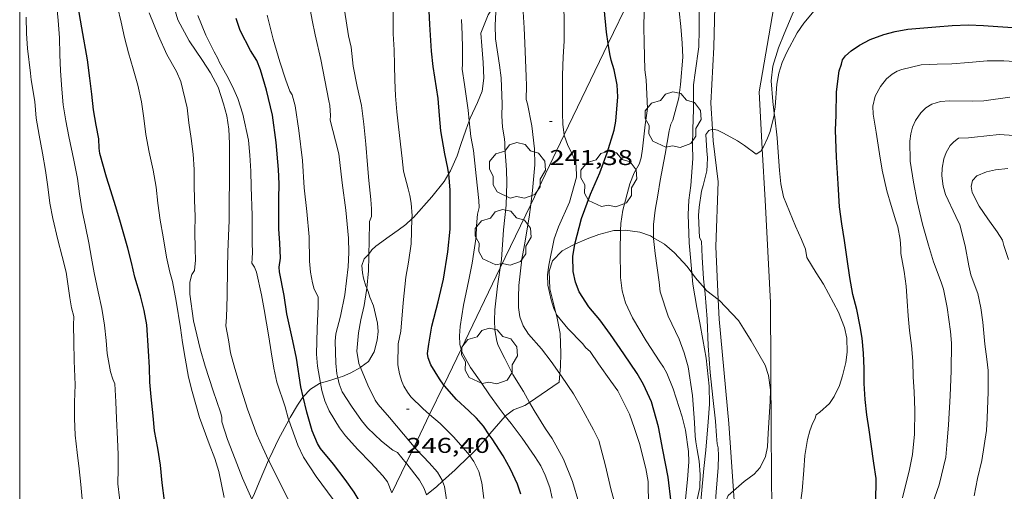
# Model space of a CAD drawing. Units: inches. Extents: x 454998 to 456003, y 4601999 to 4602501.
# Drawn here: x 455000 to 455069, y 4602202 to 4602235 of the extents above; entities that cross this region are included whole.
import ezdxf
from ezdxf.enums import TextEntityAlignment as Align

# ---------------------------------------------------------------- set-up
doc = ezdxf.new("R2010")
doc.units = ezdxf.units.IN
doc.header["$MEASUREMENT"] = 0
for name, color, linetype, lineweight in [('ARBRE', 7, 'Continuous', 0), ('BOSC', 7, 'Continuous', 0), ('CAMI i PISTA FORESTAL', 7, 'Continuous', 0), ('CORBA DE NIVELL', 7, 'Continuous', 0), ('CORBA MESTRA', 7, 'Continuous', 0), ('COTA ALTIMETRICA', 7, 'Continuous', 0), ('LINIA ELECTRICA', 7, 'Continuous', 0), ('MARC FULL', 7, 'Continuous', 0)]:
    doc.layers.add(name, color=color, linetype=linetype, lineweight=lineweight)
doc.styles.add('Style-Arial', font='ARIAL.TTF')
doc.linetypes.add('bosc', pattern='A,-2.235,[9,dgnlstyle-mataro.shx,S=0.035752,R=0,X=0,Y=0],-2.235', length=4.47)
doc.linetypes.add('linelec', pattern='A,6.625,[5,dgnlstyle-mataro.shx,S=0.0088,R=0,X=0.1,Y=0],0.125,-1.25,[6,dgnlstyle-mataro.shx,S=0.014,R=0,X=0,Y=0],-1.25,0.125,[5,dgnlstyle-mataro.shx,S=0.0088,R=0,X=0.9,Y=1.1],6.625', length=16)

# ---------------------------------------------------------------- blocks, each defined once
blk = doc.blocks.new('ARBRE')
at = {"color": 0, "linetype": 'ByBlock', "lineweight": -2, "flags": 128}
blk.add_lwpolyline([(-0.507, -1.872), (-1.415, -1.448), (-1.697, -0.94), (-1.675, -0.342), (-1.951, 0.138), (-1.943, 0.686), (-1.511, 1.208), (-0.871, 1.406), (-0.543, 1.846), (-0.027, 2.012), (0.541, 1.882), (0.933, 1.428), (1.495, 1.262), (1.921, 0.694), (1.969, 0.068), (1.593, -0.562), (1.593, -1.098), (1.229, -1.618), (0.505, -1.886), (-0.049, -1.762), (-0.507, -1.872)], dxfattribs=at)
blk = doc.blocks.new('COTA')
at = {"color": 0, "linetype": 'ByBlock', "lineweight": -2}
blk.add_line((0, 0), (0.2, 0), dxfattribs=at)

msp = doc.modelspace()

# ---------------------------------------------------------------- linework, layer by layer
at = {"layer": 'BOSC', "color": 3, "linetype": 'bosc', "lineweight": 20}
for points in [[(455052.766, 4602228.169, 239.252), (455052.664, 4602228.998, 239.252), (455052.551, 4602230.442, 239.252), (455052.661, 4602231.457, 239.252), (455053.049, 4602232.744, 239.22), (455053.462, 4602233.717, 239.156), (455054.017, 4602235.043, 238.996), (455054.488, 4602236.017, 238.836), (455055.153, 4602237.187, 238.612), (455056.138, 4602238.403, 238.452), (455056.796, 4602238.942, 238.452), (455057.762, 4602239.403, 238.452), (455058.526, 4602239.567, 238.516), (455059.607, 4602239.641, 238.724), (455060.495, 4602239.657, 238.996), (455061.693, 4602239.675, 239.396), (455063.863, 4602239.867, 239.908), (455064.778, 4602240.039, 240.084), (455065.699, 4602240.277, 240.2)], [(455033.374, 4602236, 247.152), (455033.253, 4602235.798, 247.236), (455032.755, 4602235.059, 247.524), (455032.252, 4602233.769, 248.052), (455032.313, 4602232.873, 248.452), (455032.419, 4602231.717, 248.916), (455032.457, 4602230.631, 249.316), (455032.331, 4602229.722, 249.588), (455032.017, 4602228.916, 249.78), (455031.501, 4602227.812, 249.94), (455031.439, 4602227.646, 249.966)], [(455054.46, 4602199.961, 240.772), (455054.708, 4602201.755, 240.852), (455054.838, 4602203.214, 240.836), (455054.904, 4602204.236, 240.836), (455055.087, 4602205.341, 240.836), (455055.251, 4602205.944, 240.836), (455055.447, 4602206.473, 240.836), (455055.592, 4602206.769, 240.836), (455055.704, 4602207.082, 240.836), (455055.953, 4602207.256, 240.66), (455056.623, 4602207.862, 240.244), (455056.949, 4602208.345, 240.116), (455057.318, 4602209.13, 240.004), (455057.538, 4602209.792, 239.956), (455057.76, 4602210.729, 239.94), (455057.855, 4602211.459, 239.876), (455057.832, 4602212.44, 239.7), (455057.664, 4602213.181, 239.508), (455057.245, 4602214.255, 239.3), (455056.201, 4602216.22, 238.724), (455055.695, 4602216.998, 238.436), (455055.036, 4602218.079, 238.116), (455054.942, 4602218.659, 238.212), (455054.67, 4602219.327, 238.356), (455054.24, 4602220.276, 238.612), (455053.416, 4602222.317, 239.172), (455053.222, 4602223.236, 239.252), (455053.134, 4602224.17, 239.268), (455053.025, 4602225.442, 239.268), (455052.962, 4602226.452, 239.252), (455052.801, 4602227.882, 239.252), (455052.766, 4602228.169, 239.252)], [(455031.439, 4602227.646, 249.966), (455031.195, 4602226.993, 250.068), (455030.855, 4602225.973, 250.324), (455030.58, 4602225.195, 250.612), (455030.12, 4602224.15, 251.044), (455030.002, 4602223.946, 251.123)], [(455030.002, 4602223.946, 251.123), (455029.688, 4602223.399, 251.332), (455028.821, 4602222.323, 251.796), (455027.544, 4602220.882, 252.372), (455027.425, 4602220.774, 252.417)], [(455027.425, 4602220.774, 252.417), (455026.997, 4602220.381, 252.58), (455026.455, 4602219.983, 252.916), (455025.826, 4602219.542, 253.428), (455024.905, 4602218.877, 253.908), (455024.627, 4602218.605, 253.844), (455024.406, 4602218.3, 253.783)], [(455038.808, 4602219.002, 245.062), (455039.682, 4602219.388, 244.982), (455040.492, 4602219.682, 244.806), (455041.551, 4602219.955, 244.55), (455042.02, 4602219.976, 244.492)], [(455042.02, 4602219.976, 244.492), (455042.327, 4602219.99, 244.454), (455043.37, 4602219.841, 244.614), (455044.117, 4602219.583, 244.95), (455044.318, 4602219.464, 245.08)], [(455037.485, 4602214.215, 246.287), (455037.064, 4602215.875, 245.638), (455037.031, 4602217.122, 245.27), (455037.263, 4602217.85, 245.11), (455037.935, 4602218.536, 245.062), (455038.623, 4602218.92, 245.078), (455038.808, 4602219.002, 245.062)], [(455044.318, 4602219.464, 245.08), (455045.084, 4602219.01, 245.574), (455045.795, 4602218.414, 246.006), (455046.669, 4602217.444, 246.534), (455046.997, 4602217.006, 246.729)], [(455024.406, 4602218.3, 253.783), (455024.399, 4602218.289, 253.78), (455024.082, 4602217.989, 253.78)], [(455024.082, 4602217.989, 253.78), (455023.928, 4602217.51, 253.844), (455023.966, 4602217.009, 253.972), (455024.037, 4602216.629, 254.1), (455024.214, 4602216.07, 254.292), (455024.269, 4602215.925, 254.33)], [(455046.997, 4602217.006, 246.729), (455047.264, 4602216.65, 246.886), (455047.894, 4602215.926, 247.09)], [(455024.269, 4602215.925, 254.33), (455024.356, 4602215.7, 254.388), (455024.494, 4602215.308, 254.5), (455024.73, 4602214.692, 254.644), (455025.023, 4602213.491, 254.868), (455025.059, 4602212.911, 255.012), (455025.007, 4602212.288, 255.236), (455024.794, 4602211.475, 255.508), (455024.379, 4602210.813, 255.604), (455023.873, 4602210.42, 255.588), (455023.83, 4602210.396, 255.589)], [(455047.894, 4602215.926, 247.09), (455048.057, 4602215.74, 247.142), (455048.843, 4602215.134, 247.202)], [(455048.843, 4602215.134, 247.202), (455048.907, 4602215.085, 247.206), (455050.266, 4602213.674, 247.19), (455050.616, 4602213.118, 247.158), (455051.151, 4602212.242, 247.11)], [(455037.777, 4602209.934, 247.06), (455037.818, 4602210.446, 247.014), (455037.846, 4602211.383, 246.95), (455037.792, 4602212.771, 246.79), (455037.552, 4602213.951, 246.39), (455037.485, 4602214.215, 246.287)], [(455051.151, 4602212.242, 247.11), (455052.118, 4602210.555, 246.886), (455052.369, 4602209.833, 246.726), (455052.503, 4602208.833, 246.454), (455052.482, 4602207.998, 246.278), (455052.346, 4602205.793, 246.15), (455052.28, 4602204.829, 246.214), (455052.149, 4602204.151, 246.246), (455051.784, 4602203.388, 246.278), (455051.347, 4602202.925, 246.278), (455050.657, 4602202.404, 246.278), (455049.908, 4602201.762, 246.278)], [(455023.83, 4602210.396, 255.589), (455023.159, 4602210.018, 255.604), (455022.574, 4602209.765, 255.62), (455022.24, 4602209.653, 255.693)], [(455035.648, 4602207.945, 247.776), (455037.732, 4602209.37, 247.11), (455037.777, 4602209.934, 247.06)], [(455021.035, 4602209.285, 256.076), (455020.97, 4602209.266, 256.1), (455020.326, 4602208.874, 256.372), (455019.816, 4602208.333, 256.6)], [(455022.24, 4602209.653, 255.693), (455021.768, 4602209.493, 255.796), (455021.035, 4602209.285, 256.076)], [(455019.816, 4602208.333, 256.6), (455019.789, 4602208.303, 256.612), (455019.415, 4602207.748, 256.772), (455018.92, 4602206.893, 256.948), (455018.817, 4602206.704, 256.98)], [(455033.951, 4602206.986, 248.406), (455033.973, 4602207.011, 248.406), (455034.527, 4602207.419, 248.214), (455035.328, 4602207.726, 247.878), (455035.648, 4602207.945, 247.776)], [(455018.817, 4602206.704, 256.98), (455018.102, 4602205.383, 257.204), (455017.484, 4602204.091, 257.428), (455017.408, 4602203.912, 257.442)], [(455032.831, 4602205.684, 248.407), (455032.875, 4602205.734, 248.406), (455033.951, 4602206.986, 248.406)], [(455031.466, 4602204.209, 248.453), (455032.109, 4602204.847, 248.422), (455032.831, 4602205.684, 248.407)], [(455017.408, 4602203.912, 257.442), (455016.755, 4602202.37, 257.556), (455016.419, 4602201.567, 257.556), (455016.236, 4602201.172, 257.556)], [(455029.575, 4602202.437, 249.1), (455030.446, 4602203.233, 248.63), (455031.441, 4602204.184, 248.454), (455031.466, 4602204.209, 248.453)], [(455028.453, 4602201.471, 249.868), (455029.172, 4602202.068, 249.318), (455029.575, 4602202.437, 249.1)], [(455049.908, 4602201.762, 246.278), (455049.534, 4602201.441, 246.278), (455049.307, 4602200.872, 246.31), (455049.26, 4602200.41, 246.39), (455049.233, 4602199.668, 246.566), (455049.241, 4602199.126, 246.662), (455049.335, 4602198.489, 246.694), (455049.517, 4602198.09, 246.662), (455049.712, 4602197.794, 246.643)]]:
    msp.add_polyline3d(points, dxfattribs=at)
at = {"layer": 'CAMI i PISTA FORESTAL', "color": 7, "linetype": 'Continuous', "lineweight": 0}
for points in [[(455048.442, 4602227.046, 236.021), (455048.326, 4602228.868, 236.206), (455048.531, 4602232.787, 236.37), (455048.665, 4602237.539, 236.494), (455049.089, 4602241.6, 236.73), (455049.799, 4602244.91, 236.902), (455050.067, 4602245.514, 236.969)], [(455060.064, 4602242.663, 236.945), (455058.891, 4602242.316, 236.742), (455057.355, 4602241.651, 236.638), (455056.336, 4602241.035, 236.562), (455055.526, 4602240.448, 236.51), (455054.778, 4602239.598, 236.478), (455054.067, 4602238.577, 236.47), (455052.744, 4602235.62, 236.454), (455051.705, 4602229.662, 236.242), (455051.921, 4602225.676, 236.024)], [(455048.843, 4602215.134, 235.451), (455048.682, 4602218.854, 235.518), (455048.845, 4602223.377, 235.77), (455048.495, 4602226.228, 235.938), (455048.442, 4602227.046, 236.021)], [(455051.921, 4602225.676, 236.024), (455052.117, 4602222.079, 235.826), (455052.489, 4602214.937, 235.534), (455052.539, 4602205.806, 235.278), (455052.626, 4602197.566, 235.158), (455052.785, 4602193.707, 235.006)], [(455049.908, 4602201.762, 235.16), (455049.59, 4602206.476, 235.322), (455048.903, 4602213.754, 235.426), (455048.843, 4602215.134, 235.451)], [(455049.712, 4602197.794, 235.061), (455049.997, 4602200.447, 235.114), (455049.908, 4602201.762, 235.16)]]:
    msp.add_polyline3d(points, dxfattribs=at)
at = {"layer": 'CORBA DE NIVELL', "color": 30, "linetype": 'Continuous', "lineweight": 0}
for points, elevation in [([(455038.074, 4602226.648), (455037.975, 4602227.386), (455037.957, 4602228.179), (455037.961, 4602229.017), (455037.947, 4602229.916), (455037.956, 4602230.83), (455038.008, 4602232.102), (455038.072, 4602233.211), (455038.083, 4602234.254), (455038.061, 4602235.054), (455037.976, 4602235.761), (455037.992, 4602236.212), (455038.053, 4602237.666), (455038.309, 4602239.755), (455038.43, 4602240.782), (455038.582, 4602241.84), (455038.752, 4602242.853), (455039.026, 4602243.836), (455039.374, 4602244.783), (455039.493, 4602245.072)], 241), ([(455035.734, 4602221.786), (455035.86, 4602222.774), (455036.019, 4602224.57), (455035.989, 4602225.687), (455035.819, 4602227.296), (455035.517, 4602228.823), (455035.422, 4602229.118), (455035.441, 4602230.088), (455035.426, 4602230.737), (455035.326, 4602233.064), (455035.265, 4602234.14), (455035.2, 4602235.252), (455035.151, 4602236.36), (455035.165, 4602237.84), (455035.183, 4602239.063), (455035.19, 4602239.269)], 242), ([(455042.02, 4602219.976), (455042.032, 4602220.461), (455042.165, 4602221.394), (455042.662, 4602223.237), (455042.975, 4602224.003), (455043.317, 4602224.603), (455043.45, 4602225.048), (455043.553, 4602225.682), (455043.739, 4602227.355), (455043.89, 4602228.506), (455043.805, 4602230.497), (455043.709, 4602231.212), (455043.659, 4602233.125), (455043.647, 4602234.195), (455043.655, 4602235.271), (455043.689, 4602236.652), (455043.846, 4602237.704), (455044.16, 4602239.208), (455044.17, 4602239.311)], 239), ([(455033.604, 4602217.36), (455033.689, 4602217.948), (455033.836, 4602220.005), (455034.014, 4602221.745), (455034.068, 4602223.307), (455034.042, 4602224.202), (455033.924, 4602225.765), (455033.928, 4602226.066), (455033.904, 4602226.386), (455033.769, 4602227.199), (455033.711, 4602227.979), (455033.727, 4602228.801), (455033.675, 4602230.64), (455033.553, 4602231.531), (455033.275, 4602233.372), (455033.25, 4602234.322), (455033.292, 4602235.23), (455033.374, 4602236)], 243), ([(455046.997, 4602217.006), (455046.9, 4602218.068), (455046.803, 4602219.099), (455046.745, 4602221.079), (455046.801, 4602222.086), (455046.92, 4602223.102), (455047.071, 4602225), (455047.055, 4602225.921), (455047.062, 4602227.035), (455047.112, 4602228.442), (455047.109, 4602228.864), (455047.113, 4602230.156), (455047.236, 4602230.985), (455047.496, 4602232.817), (455047.514, 4602234.012), (455047.521, 4602235.955)], 237), ([(455031.439, 4602227.646), (455031.359, 4602228.389), (455031.11, 4602230.167), (455030.941, 4602231.245), (455030.968, 4602231.591), (455030.953, 4602231.996), (455030.96, 4602232.718), (455030.932, 4602233.685), (455030.883, 4602234.725)], 244), ([(455044.318, 4602219.464), (455044.312, 4602220.383), (455044.43, 4602221.379), (455044.62, 4602222.439), (455044.791, 4602223.458), (455045.131, 4602225.307), (455045.405, 4602226.925), (455045.538, 4602227.399), (455045.671, 4602227.682), (455046.097, 4602229.25), (455046.204, 4602230.185), (455046.376, 4602232.087), (455046.321, 4602233.065), (455046.219, 4602234.243), (455046.106, 4602235.311)], 238), ([(455051.921, 4602225.676), (455051.987, 4602225.776), (455052.295, 4602226.417), (455052.475, 4602226.899), (455052.748, 4602228.023), (455052.766, 4602228.169)], 236), ([(455030.868, 4602211.676), (455030.785, 4602211.984), (455030.76, 4602212.592), (455030.806, 4602213.244), (455031.036, 4602214.743), (455031.409, 4602216.504), (455031.648, 4602217.677), (455031.927, 4602219.523), (455031.938, 4602220.282), (455032.022, 4602221.103), (455032.139, 4602221.585), (455032.104, 4602222.059), (455031.924, 4602223.789), (455031.721, 4602225.551), (455031.557, 4602226.544), (455031.439, 4602227.646)], 244), ([(455037.485, 4602214.215), (455037.341, 4602214.519), (455037.157, 4602215.123), (455036.927, 4602216.134), (455036.9, 4602216.872), (455036.996, 4602217.55), (455037.379, 4602219.381), (455037.684, 4602220.214), (455038.446, 4602221.958), (455038.939, 4602223.701), (455038.903, 4602224.506), (455038.675, 4602225.229), (455038.332, 4602225.922), (455038.076, 4602226.636), (455038.074, 4602226.648)], 241), ([(455047.894, 4602215.926), (455047.82, 4602216.579), (455047.712, 4602218.1), (455047.682, 4602219.217), (455047.533, 4602219.479), (455047.519, 4602219.967), (455047.466, 4602221.004), (455047.506, 4602221.589), (455047.687, 4602222.726), (455047.794, 4602223.109), (455048.042, 4602224.137), (455048.082, 4602224.532), (455048.084, 4602225.045), (455048.045, 4602225.526), (455047.969, 4602226.688), (455048.183, 4602226.961), (455048.442, 4602227.046)], 236), ([(455048.442, 4602227.046), (455048.473, 4602227.056), (455048.803, 4602226.989), (455049.22, 4602226.778), (455050.204, 4602226.237), (455050.684, 4602225.914), (455051.5, 4602225.299), (455051.817, 4602225.516), (455051.921, 4602225.676)], 236), ([(455037.777, 4602209.934), (455037.169, 4602210.814), (455036.489, 4602211.68), (455035.58, 4602212.714), (455035.209, 4602213.299), (455034.977, 4602213.917), (455034.886, 4602214.577), (455034.873, 4602215.314), (455034.902, 4602216.116), (455035.109, 4602217.961), (455035.296, 4602218.97), (455035.622, 4602220.898), (455035.734, 4602221.786)], 242), ([(455027.112, 4602208.65), (455026.858, 4602209.068), (455026.715, 4602209.398), (455026.563, 4602209.936), (455026.453, 4602210.581), (455026.47, 4602212.029), (455026.65, 4602212.936), (455026.807, 4602214.901), (455026.992, 4602216.701), (455027.182, 4602217.742), (455027.368, 4602219.03), (455027.425, 4602220.774)], 246), ([(455046.559, 4602201.179), (455046.707, 4602202.557), (455046.787, 4602203.789), (455046.763, 4602204.52), (455046.559, 4602205.998), (455046.333, 4602206.934), (455045.685, 4602208.892), (455045.257, 4602209.999), (455045.022, 4602210.411), (455044.763, 4602210.781), (455043.808, 4602212.242), (455042.852, 4602213.858), (455042.357, 4602214.907), (455042.118, 4602215.751), (455042.016, 4602216.67), (455041.984, 4602218.508), (455042.02, 4602219.976)], 239), ([(455047.175, 4602200.311), (455047.552, 4602201.982), (455047.588, 4602202.9), (455047.516, 4602203.826), (455047.37, 4602204.627), (455047.29, 4602205.181), (455047.243, 4602205.583), (455047.194, 4602206.545), (455047.041, 4602208.431), (455046.736, 4602210.429), (455046.47, 4602211.4), (455046.114, 4602212.362), (455045.343, 4602213.966), (455044.794, 4602215.671), (455044.706, 4602216.361), (455044.447, 4602218.363), (455044.319, 4602219.396), (455044.318, 4602219.464)], 238), ([(455024.269, 4602215.925), (455024.384, 4602217.14), (455024.404, 4602218.18), (455024.406, 4602218.3)], 247), ([(455035.648, 4602207.945), (455035.226, 4602208.716), (455034.493, 4602209.903), (455033.935, 4602211.021), (455033.459, 4602211.923), (455033.37, 4602212.232), (455033.235, 4602213.011), (455033.2, 4602213.68), (455033.218, 4602214.415), (455033.42, 4602216.08), (455033.604, 4602217.36)], 243), ([(455046.662, 4602191.19), (455046.592, 4602192.133), (455046.562, 4602193.25), (455046.571, 4602193.564), (455046.775, 4602194.263), (455046.854, 4602195.134), (455046.938, 4602196.165), (455047.082, 4602197.228), (455047.302, 4602198.524), (455047.519, 4602200.077), (455047.646, 4602201.304), (455047.848, 4602203.331), (455047.967, 4602204.605), (455048.151, 4602206.595), (455048.227, 4602207.825), (455048.207, 4602209.08), (455048.01, 4602211.037), (455047.767, 4602212.346), (455047.558, 4602213.509), (455047.349, 4602214.574), (455047.07, 4602216.214), (455046.997, 4602217.006)], 237), ([(455023.573, 4602211.528), (455023.685, 4602212.818), (455023.864, 4602213.72), (455024.079, 4602214.71), (455024.255, 4602215.77), (455024.269, 4602215.925)], 247), ([(455047.744, 4602193.473), (455047.74, 4602193.513), (455047.738, 4602194.367), (455047.79, 4602195.004), (455047.766, 4602195.602), (455047.807, 4602196.026), (455047.945, 4602196.553), (455048.24, 4602198.044), (455048.553, 4602199.801), (455048.704, 4602201.67), (455048.84, 4602203.386), (455048.857, 4602204.197), (455048.833, 4602204.763), (455048.764, 4602205.057), (455048.736, 4602205.599), (455048.663, 4602206.631), (455048.479, 4602208.275), (455048.292, 4602210.034), (455048.149, 4602211.897), (455048.07, 4602213.761), (455047.939, 4602215.539), (455047.894, 4602215.926)], 236), ([(455043.971, 4602200.699), (455043.954, 4602202.411), (455043.794, 4602203.315), (455043.338, 4602205.075), (455042.991, 4602206.122), (455042.645, 4602207.125), (455041.825, 4602208.757), (455041.344, 4602209.436), (455040.475, 4602210.649), (455039.883, 4602211.495), (455039.597, 4602211.763), (455039.348, 4602212.057), (455038.323, 4602213.102), (455037.577, 4602214.021), (455037.485, 4602214.215)], 241), ([(455030.936, 4602211.426), (455030.868, 4602211.676)], 244), ([(455027.579, 4602204.843), (455026.836, 4602205.731), (455025.867, 4602206.884), (455025.067, 4602207.804), (455024.851, 4602208.106), (455024.334, 4602209.151), (455023.83, 4602210.396)], 247), ([(455039.867, 4602195.392), (455041.054, 4602196.667), (455041.5, 4602197.341), (455041.927, 4602198.426), (455041.959, 4602199.371), (455041.806, 4602200.202), (455041.329, 4602201.909), (455040.972, 4602203.515), (455040.502, 4602205.28), (455040.132, 4602206.032), (455039.252, 4602207.609), (455038.726, 4602208.534), (455037.881, 4602209.784), (455037.777, 4602209.934)], 242), ([(455026.031, 4602201.627), (455025.721, 4602202.387), (455025.401, 4602202.802), (455024.555, 4602203.718), (455023.645, 4602204.654), (455022.789, 4602205.598), (455022.365, 4602206.169), (455021.645, 4602207.365), (455021.347, 4602208.055), (455021.129, 4602208.771), (455021.035, 4602209.285)], 249), ([(455027.027, 4602203.697), (455026.41, 4602204.442), (455026.089, 4602204.613), (455025.308, 4602205.233), (455024.311, 4602206.171), (455023.894, 4602206.675), (455023.194, 4602207.674), (455022.557, 4602208.688), (455022.329, 4602209.251), (455022.24, 4602209.653)], 248), ([(455039.261, 4602197.64), (455039.296, 4602198.392), (455039.243, 4602198.97), (455039.251, 4602199.356), (455039.236, 4602200.2), (455039.091, 4602200.909), (455038.644, 4602202.413), (455038.017, 4602203.976), (455037.228, 4602205.425), (455036.775, 4602206.085), (455035.965, 4602207.368), (455035.648, 4602207.945)], 243), ([(455022.82, 4602196.734), (455022.867, 4602197.501), (455022.815, 4602198.314), (455022.567, 4602199.869), (455022.33, 4602200.513), (455021.989, 4602201.07), (455021.516, 4602201.697), (455020.735, 4602202.756), (455019.841, 4602204.117), (455019.439, 4602204.949), (455018.817, 4602206.704)], 251), ([(455031.466, 4602204.209), (455031.325, 4602204.397), (455030.336, 4602205.531), (455029.397, 4602206.46), (455028.663, 4602207.095)], 246), ([(455037.222, 4602201.256), (455037.063, 4602201.985), (455036.747, 4602202.862), (455036.431, 4602203.515), (455036.032, 4602204.169), (455035.143, 4602205.446), (455034.36, 4602206.46), (455033.951, 4602206.986)], 244), ([(455029.575, 4602202.437), (455029.553, 4602202.506), (455029.206, 4602203.064), (455028.639, 4602203.727), (455027.761, 4602204.626), (455027.579, 4602204.843)], 247), ([(455020.721, 4602193.287), (455020.71, 4602193.642), (455020.748, 4602194.474), (455020.856, 4602196.175), (455020.763, 4602196.978), (455020.436, 4602197.961), (455020.057, 4602198.711), (455019.393, 4602199.974), (455018.751, 4602201.225), (455017.971, 4602202.744), (455017.449, 4602203.824), (455017.408, 4602203.912)], 252), ([(455028.453, 4602201.471), (455028.294, 4602201.918), (455027.948, 4602202.496), (455027.066, 4602203.651), (455027.027, 4602203.697)], 248), ([(455032.451, 4602201.22), (455032.316, 4602202.313), (455032.105, 4602203.117), (455031.767, 4602203.808), (455031.466, 4602204.209)], 246), ([(455030.291, 4602187.269), (455030.259, 4602187.361), (455030.072, 4602187.684), (455029.443, 4602188.777), (455028.918, 4602190.001), (455028.81, 4602190.385), (455028.549, 4602191.54), (455028.425, 4602192.845), (455028.434, 4602193.432), (455028.51, 4602194.042), (455028.899, 4602195.755), (455029.44, 4602197.549), (455029.886, 4602199.185), (455029.935, 4602199.952), (455029.914, 4602200.694), (455029.703, 4602202.055), (455029.575, 4602202.437)], 247)]:
    msp.add_lwpolyline(points, dxfattribs=dict(at, elevation=elevation))
at = {"layer": 'CORBA DE NIVELL', "color": 30, "linetype": 'Continuous', "lineweight": 0, "flags": 128}
for points, elevation in [([(455052.766, 4602228.169), (455052.819, 4602228.605), (455052.944, 4602230.197), (455053.081, 4602230.971), (455053.327, 4602231.715), (455053.654, 4602232.432), (455054.369, 4602233.783), (455054.822, 4602234.461), (455055.562, 4602235.321), (455056.192, 4602235.894), (455056.987, 4602236.48), (455057.645, 4602236.873), (455058.284, 4602237.139), (455059.019, 4602237.366), (455059.859, 4602237.519), (455060.855, 4602237.631), (455061.923, 4602237.661), (455063.21, 4602237.546), (455064.228, 4602237.395), (455065.284, 4602237.128), (455066.299, 4602236.823), (455067.273, 4602236.582), (455069.267, 4602236.279)], 236), ([(455002.783, 4602233.434), (455002.699, 4602234.655), (455002.58, 4602235.87)], 256), ([(455014.302, 4602201.282), (455013.934, 4602203.105), (455013.638, 4602204.03), (455013.249, 4602205.052), (455012.573, 4602206.883), (455012.06, 4602208.697), (455011.797, 4602209.714), (455011.561, 4602211.048), (455011.393, 4602212.132), (455011.247, 4602213.163), (455010.936, 4602215.016), (455010.679, 4602216.408), (455010.492, 4602217.058), (455010.256, 4602218.094), (455010.021, 4602219.517), (455009.833, 4602220.699), (455009.669, 4602221.868), (455009.553, 4602222.988), (455009.324, 4602224.195), (455009.056, 4602225.443), (455008.83, 4602226.671), (455008.673, 4602227.816), (455008.51, 4602228.962), (455008.267, 4602230.125), (455007.94, 4602231.283), (455007.607, 4602232.393), (455007.321, 4602233.471), (455007.086, 4602234.538), (455006.837, 4602235.613)], 254), ([(455017.408, 4602203.912), (455017.012, 4602204.768), (455016.589, 4602205.707), (455015.923, 4602207.468), (455015.357, 4602209.322), (455015.042, 4602210.303), (455014.752, 4602211.399), (455014.603, 4602212.31), (455014.404, 4602213.299), (455014.457, 4602213.907), (455014.498, 4602215.381), (455014.529, 4602217.366), (455014.56, 4602218.452), (455014.594, 4602219.589), (455014.64, 4602220.667), (455014.651, 4602221.67), (455014.666, 4602223.747), (455014.681, 4602224.905), (455014.677, 4602226.04), (455014.634, 4602227.064), (455014.485, 4602227.981), (455014.25, 4602228.826), (455013.876, 4602229.995), (455013.35, 4602231.004), (455012.789, 4602231.861), (455011.843, 4602233.24), (455011.059, 4602234.708), (455010.817, 4602235.5)], 252), ([(455022.24, 4602209.653), (455022.179, 4602209.932), (455022.098, 4602210.691), (455022.055, 4602212.223), (455022.115, 4602212.744), (455022.434, 4602213.983), (455022.732, 4602215.476), (455022.959, 4602217.417), (455023.007, 4602218.437), (455022.995, 4602219.43), (455022.811, 4602221.396), (455022.556, 4602223.293), (455022.31, 4602225.332), (455022.094, 4602226.226), (455021.7, 4602227.674), (455021.727, 4602228.006), (455021.683, 4602228.717), (455021.615, 4602229.045), (455021.333, 4602230.479), (455021.059, 4602231.918), (455020.661, 4602233.656), (455020.445, 4602234.677), (455020.269, 4602235.667)], 248), ([(455024.406, 4602218.3), (455024.427, 4602219.207), (455024.449, 4602220.604), (455024.596, 4602220.946), (455024.602, 4602221.488), (455024.546, 4602222.132), (455024.406, 4602223.455), (455024.327, 4602224.566), (455024.208, 4602225.997), (455024.058, 4602227.411), (455023.895, 4602228.698), (455023.595, 4602230.046), (455023.316, 4602231.457), (455023.172, 4602232.777), (455022.988, 4602233.571), (455022.713, 4602235.371)], 247), ([(455004.365, 4602201.18), (455004.268, 4602202.211), (455004.152, 4602203.297), (455004.025, 4602204.433), (455003.875, 4602205.652), (455003.829, 4602206.806), (455003.844, 4602207.964), (455003.883, 4602209.183), (455003.82, 4602210.857), (455003.792, 4602212.2), (455003.769, 4602213.336), (455003.779, 4602213.949), (455003.612, 4602214.564), (455003.51, 4602215.26), (455003.256, 4602217.06), (455002.969, 4602218.153), (455002.662, 4602219.324), (455002.321, 4602220.795), (455002.117, 4602221.887), (455001.962, 4602223.009), (455001.8, 4602224.161), (455001.59, 4602225.381), (455001.358, 4602226.625), (455001.16, 4602227.829), (455001.055, 4602228.991), (455000.796, 4602230.504), (455000.762, 4602230.964), (455000.551, 4602232.701), (455000.486, 4602233.749), (455000.461, 4602234.894)], 257), ([(455016.236, 4602201.172), (455015.583, 4602202.654), (455014.895, 4602204.404), (455014.536, 4602205.349), (455014.14, 4602206.59), (455014.143, 4602206.914), (455014.03, 4602207.25), (455013.522, 4602208.75), (455012.97, 4602210.473), (455012.62, 4602211.683), (455012.376, 4602212.66), (455012.164, 4602213.639), (455011.889, 4602215.517), (455011.892, 4602216.364), (455012.043, 4602216.894), (455012.219, 4602217.179), (455012.294, 4602217.881), (455012.278, 4602218.685), (455012.25, 4602219.876), (455012.268, 4602220.939), (455012.216, 4602222.094), (455012.203, 4602223.193), (455012.202, 4602224.233), (455012.128, 4602225.309), (455011.997, 4602226.409), (455011.826, 4602227.505), (455011.701, 4602228.541), (455011.268, 4602230.386), (455010.955, 4602231.085), (455010.296, 4602232.284), (455009.717, 4602233.578), (455009.06, 4602235.193)], 253), ([(455018.817, 4602206.704), (455018.77, 4602206.839), (455018.572, 4602207.624), (455017.988, 4602209.364), (455017.763, 4602210.348), (455017.584, 4602211.483), (455017.428, 4602212.521), (455017.104, 4602214.434), (455016.912, 4602215.461), (455016.551, 4602217.059), (455016.411, 4602217.405), (455016.233, 4602217.686), (455016.266, 4602218.002), (455016.268, 4602218.453), (455016.266, 4602219.076), (455016.245, 4602221.024), (455016.195, 4602223.021), (455016.151, 4602224.123), (455016.095, 4602225.227), (455015.988, 4602226.28), (455015.597, 4602228.101), (455015.248, 4602229.199), (455014.889, 4602230.046), (455014.475, 4602230.811), (455013.966, 4602231.72), (455013.849, 4602231.999), (455013.605, 4602232.458), (455013.012, 4602233.625), (455012.45, 4602234.994)], 251), ([(455021.035, 4602209.285), (455020.816, 4602210.481), (455020.747, 4602211.311), (455020.803, 4602213.114), (455020.882, 4602214.682), (455020.88, 4602215.326), (455020.591, 4602215.871), (455020.466, 4602216.301), (455020.335, 4602217.053), (455020.275, 4602217.822), (455020.249, 4602219.518), (455020.069, 4602221.296), (455019.882, 4602222.958), (455019.769, 4602224.856), (455019.529, 4602226.963), (455019.255, 4602228.686), (455019.056, 4602229.459), (455018.891, 4602229.715), (455018.612, 4602230.477), (455018.179, 4602231.751), (455017.732, 4602233.357), (455017.3, 4602235.028)], 249), ([(455027.425, 4602220.774), (455027.433, 4602220.995), (455027.374, 4602221.881), (455027.284, 4602222.414), (455027.153, 4602222.888), (455026.842, 4602224.126), (455026.747, 4602225.002), (455026.479, 4602227.212), (455026.373, 4602228.27), (455026.287, 4602229.382), (455026.227, 4602230.487), (455026.219, 4602231.537), (455026.187, 4602232.608), (455026.126, 4602233.713), (455026.11, 4602235.235)], 246), ([(455007.094, 4602200.288), (455006.872, 4602202.237), (455006.879, 4602203.287), (455006.893, 4602204.299), (455006.841, 4602205.37), (455006.771, 4602206.816), (455006.722, 4602207.988), (455006.653, 4602209.238), (455006.512, 4602209.579), (455006.358, 4602210.077), (455006.108, 4602211.361), (455006.053, 4602212.27), (455005.939, 4602213.353), (455005.736, 4602214.514), (455005.49, 4602215.675), (455005.207, 4602217.015), (455005.02, 4602218.041), (455004.829, 4602219.109), (455004.602, 4602220.235), (455004.372, 4602221.352), (455004.182, 4602222.523), (455004.047, 4602223.601), (455003.793, 4602224.878), (455003.444, 4602226.548), (455003.217, 4602227.639), (455003.048, 4602228.751), (455002.936, 4602229.86), (455002.852, 4602231.138), (455002.807, 4602232.284), (455002.783, 4602233.434)], 256), ([(455061.74, 4602201.266), (455062.216, 4602203.25), (455062.42, 4602204.306), (455062.572, 4602205.721), (455062.591, 4602207.409), (455062.535, 4602208.689), (455062.485, 4602209.743), (455062.463, 4602210.821), (455062.357, 4602211.914), (455062.217, 4602212.964), (455062.12, 4602213.989), (455062.065, 4602215.015), (455061.987, 4602216.069), (455061.84, 4602217.108), (455061.615, 4602218.357), (455061.621, 4602218.718), (455061.575, 4602219.341), (455061.396, 4602220.211), (455061.258, 4602220.652), (455060.927, 4602221.724), (455060.637, 4602222.732), (455060.32, 4602224.195), (455060.132, 4602225.328), (455059.89, 4602226.852), (455059.676, 4602228.099), (455059.667, 4602228.664), (455059.828, 4602229.368), (455060.181, 4602230.035), (455060.613, 4602230.576), (455061.004, 4602230.889), (455061.354, 4602231.101), (455061.695, 4602231.227), (455063.032, 4602231.543), (455064.155, 4602231.592), (455065.188, 4602231.617), (455066.364, 4602231.722), (455067.644, 4602231.833), (455068.817, 4602231.824), (455069.948, 4602231.771)], 234), ([(455063.665, 4602200.383), (455064.298, 4602202.178), (455064.749, 4602204.115), (455064.863, 4602205.221), (455064.944, 4602206.381), (455065.061, 4602208.411), (455065.139, 4602210.141), (455065.153, 4602212.094), (455065.086, 4602212.901), (455064.862, 4602214.581), (455064.602, 4602215.873), (455064.44, 4602216.356), (455063.901, 4602217.78), (455063.547, 4602218.948), (455063.122, 4602220.413), (455062.759, 4602222.005), (455062.503, 4602223.354), (455062.271, 4602224.808), (455062.244, 4602226.215), (455062.311, 4602226.726), (455062.426, 4602227.202), (455062.636, 4602227.656), (455063.018, 4602228.198), (455063.369, 4602228.541), (455063.775, 4602228.811), (455064.386, 4602228.999), (455065.02, 4602229.028), (455066.592, 4602229.001), (455067.415, 4602229.045), (455069.235, 4602229.284)], 233), ([(455066.747, 4602201.399), (455066.976, 4602202.633), (455067.277, 4602203.884), (455067.602, 4602205.987), (455067.641, 4602206.844), (455067.723, 4602208.694), (455067.723, 4602210.173), (455067.623, 4602210.957), (455067.492, 4602212.009), (455067.359, 4602213.566), (455067.198, 4602214.562), (455066.999, 4602215.551), (455066.892, 4602215.857), (455066.509, 4602216.872), (455066.358, 4602217.499), (455066.122, 4602218.882), (455065.735, 4602220.354), (455065.461, 4602220.949), (455064.748, 4602222.476), (455064.579, 4602223.066), (455064.485, 4602223.8), (455064.501, 4602224.314), (455064.614, 4602224.975), (455064.773, 4602225.418), (455065.072, 4602225.911), (455065.319, 4602226.172), (455065.643, 4602226.413), (455066.334, 4602226.438), (455066.756, 4602226.499), (455068.487, 4602226.69), (455069.545, 4602226.616)], 232), ([(455069.138, 4602217.938), (455068.805, 4602218.915), (455068.725, 4602219.294), (455068.343, 4602219.881), (455067.708, 4602220.789), (455067.099, 4602221.672), (455066.596, 4602222.628), (455066.542, 4602223.054), (455066.633, 4602223.46), (455066.924, 4602223.79), (455067.603, 4602224.07), (455068.238, 4602224.202), (455069.087, 4602224.294)], 231), ([(455023.83, 4602210.396), (455023.72, 4602210.669), (455023.573, 4602211.528)], 247), ([(455033.951, 4602206.986), (455033.524, 4602207.535), (455032.862, 4602208.473), (455032.259, 4602209.335), (455031.516, 4602210.396), (455030.936, 4602211.426)], 244), ([(455028.663, 4602207.095), (455028.186, 4602207.507), (455027.358, 4602208.334), (455027.112, 4602208.65)], 246)]:
    msp.add_lwpolyline(points, dxfattribs=dict(at, elevation=elevation))
at = {"layer": 'CORBA MESTRA', "color": 30, "linetype": 'Continuous', "lineweight": 30, "flags": 128}
for points, elevation in [([(455030.002, 4602223.946), (455029.996, 4602224.029), (455029.934, 4602224.328), (455029.721, 4602225.321), (455029.439, 4602226.931), (455029.349, 4602228.015), (455029.255, 4602229.195), (455028.917, 4602231.429), (455028.788, 4602232.505), (455028.679, 4602234.377), (455028.611, 4602235.785), (455028.665, 4602236.154), (455028.698, 4602236.901), (455028.675, 4602237.256), (455028.642, 4602238.321), (455028.643, 4602238.801), (455028.65, 4602240.143), (455028.757, 4602241.469), (455028.96, 4602242.748), (455029.139, 4602243.797), (455029.401, 4602245.138), (455029.57, 4602246.501), (455029.648, 4602247.058)], 245), ([(455009.108, 4602209.35), (455009.069, 4602210.396), (455009.003, 4602211.551), (455008.882, 4602213.376), (455008.713, 4602214.371), (455008.444, 4602215.389), (455008.057, 4602216.71), (455007.807, 4602217.736), (455007.572, 4602218.719), (455007.002, 4602220.678), (455006.708, 4602221.698), (455006.373, 4602222.733), (455006.077, 4602223.693), (455005.608, 4602225.347), (455005.55, 4602225.722), (455005.529, 4602226.366), (455005.354, 4602227.327), (455005.166, 4602228.412), (455005.042, 4602229.502), (455004.912, 4602230.622), (455004.749, 4602231.894), (455004.336, 4602234.13), (455003.95, 4602236.438)], 255), ([(455019.816, 4602208.333), (455019.652, 4602209.025), (455019.361, 4602211.038), (455019.11, 4602212.254), (455018.685, 4602214.144), (455018.488, 4602215.422), (455018.178, 4602217.065), (455018.155, 4602217.391), (455018.246, 4602218.021), (455018.187, 4602219.074), (455018.124, 4602220.084), (455018.109, 4602221.138), (455018.129, 4602222.183), (455018.136, 4602223.233), (455018.107, 4602224.238), (455017.929, 4602226.13), (455017.668, 4602228.023), (455017.249, 4602229.78), (455016.838, 4602231.196), (455016.571, 4602231.864), (455016.134, 4602232.564), (455015.422, 4602233.95), (455015.128, 4602234.804)], 250), ([(455059.877, 4602200.914), (455059.881, 4602202.631), (455059.731, 4602203.683), (455059.54, 4602205.029), (455059.402, 4602206.021), (455059.236, 4602207.067), (455059.112, 4602208.157), (455059.042, 4602209.255), (455059.045, 4602210.318), (455059.012, 4602211.398), (455058.921, 4602212.433), (455058.76, 4602213.263), (455058.533, 4602214.452), (455058.268, 4602215.501), (455058.051, 4602216.668), (455057.87, 4602217.952), (455057.666, 4602219.255), (455057.491, 4602220.431), (455057.326, 4602221.629), (455057.235, 4602223.231), (455057.123, 4602225.086), (455057.05, 4602226.983), (455057.082, 4602228.031), (455057.112, 4602229.668), (455057.3, 4602231.123), (455057.476, 4602231.598), (455057.54, 4602231.897), (455057.755, 4602232.174), (455058.138, 4602232.521), (455058.725, 4602232.917), (455059.465, 4602233.318), (455060.425, 4602233.683), (455061.229, 4602233.894), (455062.099, 4602234.039), (455064.068, 4602234.212), (455065.207, 4602234.301), (455066.354, 4602234.357)], 235), ([(455066.354, 4602234.357), (455067.383, 4602234.311), (455068.39, 4602234.225), (455069.444, 4602234.172)], 235), ([(455012.426, 4602195.043), (455012.251, 4602195.837), (455012.124, 4602196.212), (455011.894, 4602196.569), (455011.367, 4602197.586), (455010.724, 4602199.015), (455010.225, 4602200.565), (455010.125, 4602201.057), (455009.967, 4602202.328), (455009.854, 4602203.563), (455009.653, 4602204.75), (455009.432, 4602205.958), (455009.322, 4602206.994), (455009.193, 4602208.33), (455009.108, 4602209.35)], 255), ([(455029.656, 4602209.159), (455029.353, 4602209.599)], 245)]:
    msp.add_lwpolyline(points, dxfattribs=dict(at, elevation=elevation))
at = {"layer": 'CORBA MESTRA', "color": 30, "linetype": 'Continuous', "lineweight": 30}
for points, elevation in [([(455041.154, 4602233.045), (455041.027, 4602233.835), (455040.872, 4602235.543), (455040.599, 4602237.271), (455040.516, 4602238.443), (455040.653, 4602239.384), (455041.088, 4602241.28), (455041.785, 4602243.214), (455042.55, 4602244.897), (455043.097, 4602245.904)], 240), ([(455038.808, 4602219.002), (455038.811, 4602219.021), (455039.289, 4602220.801), (455039.911, 4602222.506), (455040.563, 4602224.003), (455041.078, 4602225.394), (455041.575, 4602226.992), (455041.695, 4602227.603), (455041.814, 4602229.308), (455041.775, 4602230.159), (455041.575, 4602231.191), (455041.353, 4602231.885), (455041.271, 4602232.316), (455041.154, 4602233.045)], 240), ([(455029.353, 4602209.599), (455028.747, 4602210.576), (455028.555, 4602211.052), (455028.505, 4602211.354), (455028.603, 4602212.023), (455028.808, 4602213.285), (455029.253, 4602214.978), (455029.641, 4602216.573), (455029.946, 4602218.466), (455030.092, 4602220.063), (455030.106, 4602221.885), (455030.096, 4602222.791), (455030.002, 4602223.946)], 245), ([(455045.55, 4602200.945), (455045.337, 4602202.72), (455044.967, 4602204.629), (455044.661, 4602206.231), (455044.185, 4602207.978), (455043.614, 4602209.205), (455043.176, 4602209.957), (455042.254, 4602211.329), (455041.307, 4602212.682), (455040.561, 4602213.712), (455039.796, 4602214.637), (455039.123, 4602215.675), (455038.86, 4602216.35), (455038.708, 4602217.098), (455038.683, 4602218.145), (455038.808, 4602219.002)], 240), ([(455032.831, 4602205.684), (455032.431, 4602206.27), (455031.94, 4602206.845), (455031.405, 4602207.359), (455030.535, 4602208.141), (455029.694, 4602209.105), (455029.656, 4602209.159)], 245), ([(455024.688, 4602198.924), (455024.653, 4602199.176), (455024.378, 4602199.946), (455024.074, 4602200.548), (455023.39, 4602201.656), (455022.759, 4602202.557), (455021.947, 4602203.634), (455021.043, 4602204.73), (455020.816, 4602205.069), (455020.462, 4602205.944), (455020.071, 4602207.262), (455019.816, 4602208.333)], 250), ([(455035.054, 4602201.52), (455034.801, 4602202.222), (455034.321, 4602203.277), (455033.797, 4602204.2), (455033.036, 4602205.385), (455032.831, 4602205.684)], 245)]:
    msp.add_lwpolyline(points, dxfattribs=dict(at, elevation=elevation))
at = {"layer": 'LINIA ELECTRICA', "color": 1, "linetype": 'linelec', "lineweight": 0}
for points, elevation in [([(455044.17, 4602239.311), (455041.154, 4602233.045)], 264.689), ([(455041.154, 4602233.045), (455038.074, 4602226.648)], 263.737), ([(455038.074, 4602226.648), (455035.734, 4602221.786)], 262.764), ([(455035.734, 4602221.786), (455033.604, 4602217.36)], 262.026), ([(455033.604, 4602217.36), (455030.868, 4602211.676)], 261.353), ([(455030.868, 4602211.676), (455029.656, 4602209.159)], 260.489), ([(455029.656, 4602209.159), (455028.663, 4602207.095)], 260.107), ([(455028.663, 4602207.095), (455027.579, 4602204.843)], 259.793), ([(455027.579, 4602204.843), (455027.027, 4602203.697)], 259.451), ([(455027.027, 4602203.697), (455026.031, 4602201.627)], 259.277)]:
    msp.add_lwpolyline(points, dxfattribs=dict(at, elevation=elevation))
at = {"layer": 'MARC FULL', "color": 0, "linetype": 'Continuous'}
msp.add_lwpolyline([(455000, 4602000), (455000, 4602500)], dxfattribs=at)

# ---------------------------------------------------------------- block references
at = {"layer": 'ARBRE', "color": 3, "linetype": 'Continuous', "lineweight": 0, "xscale": 1.000001550400009, "yscale": 1.000001550399986, "zscale": 1.0000015504, "rotation": 359.9995652666707}
for p in [(455045.69, 4602227.657, 239.398), (455034.794, 4602224.11, 244.022), (455041.191, 4602223.511, 240.71), (455033.796, 4602219.427, 243.014), (455032.849, 4602211.127, 244.71)]:
    msp.add_blockref('ARBRE', p, dxfattribs=at)
at = {"layer": 'COTA ALTIMETRICA', "color": 7, "linetype": 'Continuous', "lineweight": 0, "xscale": 1.000001550400009, "yscale": 1.000001550399986, "zscale": 1.0000015504, "rotation": 359.9995652666707}
for p in [(455037.045, 4602227.593, 241.38), (455027.039, 4602207.461, 246.404)]:
    msp.add_blockref('COTA', p, dxfattribs=at)

# ---------------------------------------------------------------- texts
at = {"layer": 'COTA ALTIMETRICA', "color": 7, "linetype": 'Continuous', "lineweight": 0, "style": 'Style-Arial', "width": 1.333331}
for s, p in [('241,38', (455037.045, 4602225.593, 241.38)), ('246,40', (455027.039, 4602205.461, 246.404))]:
    msp.add_text(s, height=1.05, rotation=359.99957, dxfattribs=at).set_placement(p, align=Align.TOP_LEFT)

doc.saveas('drawing.dxf')
